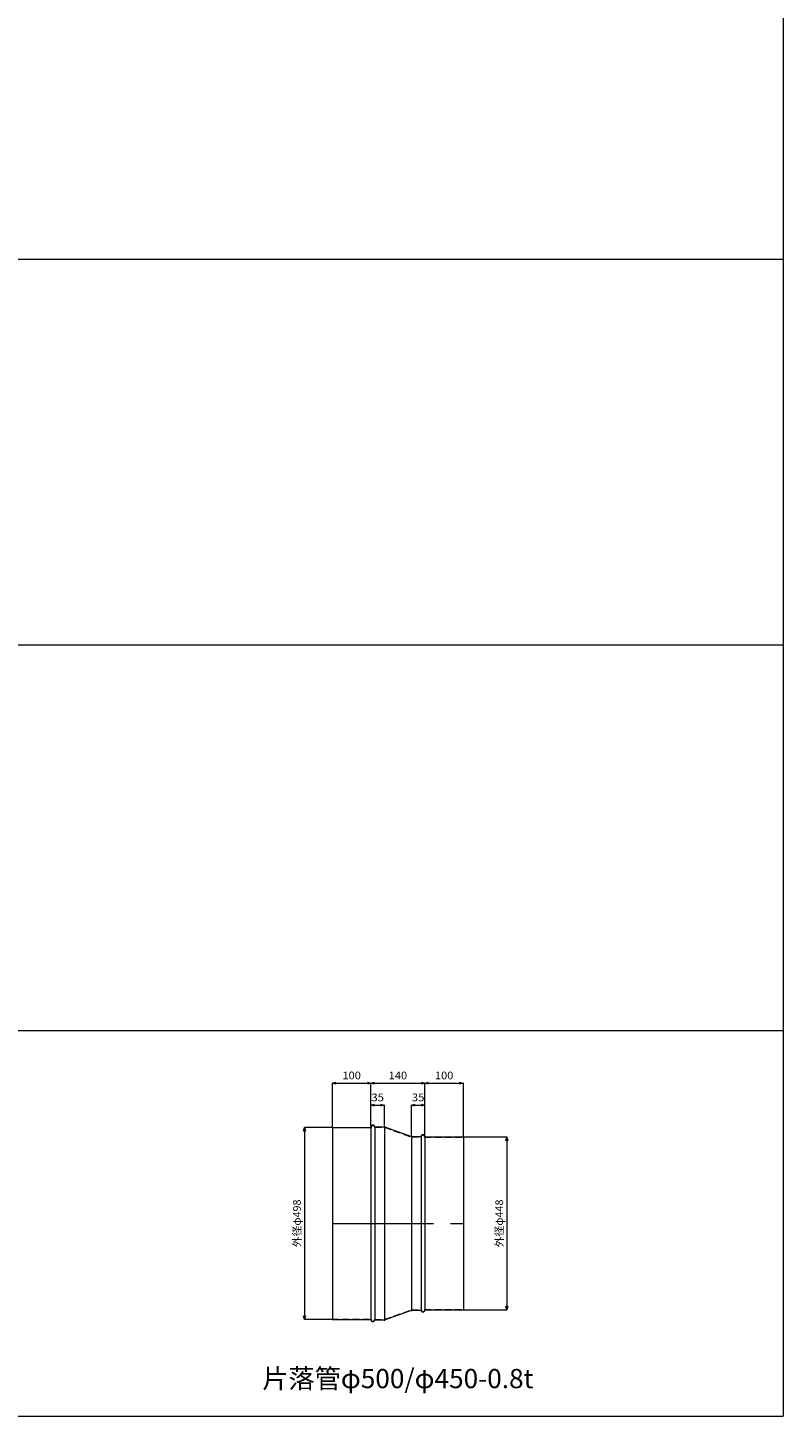
# Model space of a CAD drawing. Units: millimetres. Extents: x 95264 to 127264, y -32400 to -18000.
# Drawn here: x 125304 to 127264, y -32400 to -28800 of the extents above; entities that cross this region are included whole.
import ezdxf
from ezdxf.enums import TextEntityAlignment as Align

# ---------------------------------------------------------------- set-up
doc = ezdxf.new("R2010")
doc.units = ezdxf.units.MM
doc.header["$LTSCALE"] = 350
doc.linetypes.add('CENTER2', pattern=[1.125, 0.75, -0.125, 0.125, -0.125])
doc.linetypes.add('DASHED2', pattern=[0.375, 0.25, -0.125])
for name, color, linetype, lineweight in [('03-文字-2', 7, 'Continuous', 5), ('04-ダクトセンター', 1, 'CENTER2', 5), ('05-ダクト外線', 4, 'Continuous', 13), ('06-ダクト内線', 6, 'DASHED2', 9), ('シンボル', 7, 'Continuous', 5), ('寸法', 2, 'Continuous', 5)]:
    doc.layers.add(name, color=color, linetype=linetype, lineweight=lineweight)
doc.styles.get("Standard").update_dxf_attribs({"font": 'txt', "bigfont": 'extfont2'})

# ---------------------------------------------------------------- blocks, each defined once
blk = doc.blocks.new('INS-D5KQW')
at = {"layer": '寸法', "linetype": 'Continuous'}
for p, q in [((55.8, 249), (-15.2, 249)), ((-15.2, 249), (-15.2, -249)), ((55.8, -249), (-15.2, -249))]:
    blk.add_line(p, q, dxfattribs=at)
for points in [[(-17.8, 239.3), (-15.2, 249), (-12.6, 239.3)], [(-12.6, -239.3), (-15.2, -249), (-17.8, -239.3)]]:
    blk.add_lwpolyline(points, dxfattribs=at)
at = {"layer": '寸法', "linetype": 'Continuous', "width": 1.025966}
blk.add_text('外径φ498', height=19.98, rotation=90, dxfattribs=at).set_placement((-25.2, 0), align=Align.CENTER)
blk = doc.blocks.new('INS-D8BKM')
at = {"layer": '寸法', "linetype": 'Continuous'}
for p, q in [((-62.3, 224), (49.7, 224)), ((49.7, 224), (49.7, -224)), ((-62.3, -224), (49.7, -224))]:
    blk.add_line(p, q, dxfattribs=at)
for points in [[(47.1, 214.3), (49.7, 224), (52.3, 214.3)], [(52.3, -214.3), (49.7, -224), (47.1, -214.3)]]:
    blk.add_lwpolyline(points, dxfattribs=at)
at = {"layer": '寸法', "linetype": 'Continuous', "width": 1.025966}
blk.add_text('外径φ448', height=19.98, rotation=90, dxfattribs=at).set_placement((39.7, 0), align=Align.CENTER)
blk = doc.blocks.new('INS-D8GJO')
at = {"layer": '寸法', "linetype": 'Continuous'}
for p, q in [((-50, -77), (-50, 36.5)), ((-50, 36.5), (50, 36.5)), ((50, -76), (50, 36.5))]:
    blk.add_line(p, q, dxfattribs=at)
for points in [[(-40.3, 33.9), (-50, 36.5), (-40.3, 39)], [(40.3, 39), (50, 36.5), (40.3, 33.9)]]:
    blk.add_lwpolyline(points, dxfattribs=at)
at = {"layer": '寸法', "linetype": 'Continuous', "width": 1.056781}
blk.add_text('100', height=19.98, dxfattribs=at).set_placement((0, 46.5), align=Align.CENTER)
blk = doc.blocks.new('INS-D8TXQ')
at = {"layer": '寸法', "linetype": 'Continuous'}
for p, q in [((-70, -64), (-70, 48.5)), ((-70, 48.5), (70, 48.5)), ((70, -89), (70, 48.5))]:
    blk.add_line(p, q, dxfattribs=at)
for points in [[(-60.3, 45.9), (-70, 48.5), (-60.3, 51)], [(60.3, 51), (70, 48.5), (60.3, 45.9)]]:
    blk.add_lwpolyline(points, dxfattribs=at)
at = {"layer": '寸法', "linetype": 'Continuous', "width": 1.056781}
blk.add_text('140', height=19.98, dxfattribs=at).set_placement((0, 58.5), align=Align.CENTER)
blk = doc.blocks.new('INS-D64GD')
at = {"layer": '寸法', "linetype": 'Continuous'}
for p, q in [((-50, -88.5), (-50, 49)), ((-50, 49), (50, 49)), ((50, -89.5), (50, 49))]:
    blk.add_line(p, q, dxfattribs=at)
for points in [[(-40.3, 46.4), (-50, 49), (-40.3, 51.5)], [(40.3, 51.5), (50, 49), (40.3, 46.4)]]:
    blk.add_lwpolyline(points, dxfattribs=at)
at = {"layer": '寸法', "linetype": 'Continuous', "width": 1.056781}
blk.add_text('100', height=19.98, dxfattribs=at).set_placement((0, 59), align=Align.CENTER)
blk = doc.blocks.new('INS-D530M')
at = {"layer": '寸法', "linetype": 'Continuous'}
for p, q in [((-17.5, -48), (-17.5, 7.5)), ((-17.5, 7.5), (17.5, 7.5)), ((17.5, -45.5), (17.5, 7.5))]:
    blk.add_line(p, q, dxfattribs=at)
for points in [[(-7.8, 4.9), (-17.5, 7.5), (-7.8, 10)], [(7.8, 10), (17.5, 7.5), (7.8, 4.9)]]:
    blk.add_lwpolyline(points, dxfattribs=at)
at = {"layer": '寸法', "linetype": 'Continuous', "width": 1.089505}
blk.add_text('35', height=19.98, dxfattribs=at).set_placement((0, 17.5), align=Align.CENTER)
blk = doc.blocks.new('INS-D7EK0')
at = {"layer": '寸法', "linetype": 'Continuous'}
for p, q in [((-17.5, -58), (-17.5, 20)), ((-17.5, 20), (17.5, 20)), ((17.5, -60.5), (17.5, 20))]:
    blk.add_line(p, q, dxfattribs=at)
for points in [[(-7.8, 17.4), (-17.5, 20), (-7.8, 22.5)], [(7.8, 22.5), (17.5, 20), (7.8, 17.4)]]:
    blk.add_lwpolyline(points, dxfattribs=at)
at = {"layer": '寸法', "linetype": 'Continuous', "width": 1.089505}
blk.add_text('35', height=19.98, dxfattribs=at).set_placement((0, 30), align=Align.CENTER)

msp = doc.modelspace()

# ---------------------------------------------------------------- linework, layer by layer
at = {"layer": '04-ダクトセンター'}
msp.add_line((126094, -31900), (126434, -31900), dxfattribs=at)
at = {"layer": '05-ダクト外線'}
for p, q in [((126094, -31651), (126094, -32149)), ((126094, -31651), (126194, -31651)), ((126194, -31650), (126194, -32150)), ((126204, -31650), (126204, -32150)), ((126204, -31650), (126229, -31650)), ((126229, -31647.5), (126229, -32152.5)), ((126229, -31650), (126299, -31675)), ((126299, -31672.5), (126299, -32127.5)), ((126299, -31675), (126324, -31675)), ((126324, -31675), (126324, -32125)), ((126334, -31675), (126334, -32125)), ((126334, -31676), (126434, -31676)), ((126434, -31676), (126434, -32124)), ((126229, -32150), (126299, -32125)), ((126299, -32125), (126324, -32125)), ((126334, -32124), (126434, -32124)), ((126094, -32149), (126194, -32149)), ((126204, -32150), (126229, -32150))]:
    msp.add_line(p, q, dxfattribs=at)
for centre, start, end in [((126199, -31650), 0, 180), ((126329, -31675), 0, 180), ((126329, -32125), 180, 0), ((126199, -32150), 180, 0)]:
    msp.add_arc(centre, 5, start, end, dxfattribs=at)
at = {"layer": '06-ダクト内線', "color": 20, "linetype": 'DASHED2', "ltscale": 0.2}
for p, q in [((126094, -31651.8), (126194.8, -31651.8)), ((126194.8, -31650), (126194.8, -31651.8)), ((126203.2, -31650), (126203.2, -31650.8)), ((126203.2, -31650.8), (126228.9, -31650.8)), ((126228.9, -31650.8), (126298.9, -31675.8)), ((126298.9, -31675.8), (126324.8, -31675.8)), ((126324.8, -31675), (126324.8, -31675.8)), ((126333.2, -31675), (126333.2, -31676.8)), ((126333.2, -31676.8), (126434, -31676.8)), ((126228.9, -32149.2), (126298.9, -32124.2)), ((126298.9, -32124.2), (126324.8, -32124.2)), ((126324.8, -32124.2), (126324.8, -32125)), ((126333.2, -32123.2), (126333.2, -32125)), ((126333.2, -32123.2), (126434, -32123.2)), ((126094, -32148.2), (126194.8, -32148.2)), ((126194.8, -32148.2), (126194.8, -32150)), ((126203.2, -32149.2), (126203.2, -32150)), ((126203.2, -32149.2), (126228.9, -32149.2))]:
    msp.add_line(p, q, dxfattribs=at)
for centre, start, end in [((126199, -31650), 0, 180), ((126329, -31675), 0, 180), ((126329, -32125), 180, 0), ((126199, -32150), 180, 0)]:
    msp.add_arc(centre, 4.2, start, end, dxfattribs=at)
at = {"layer": 'シンボル'}
for p, q in [((127264, -18000), (127264, -32400)), ((95264, -29400), (127264, -29400)), ((95264, -30400), (127264, -30400)), ((95264, -31400), (127264, -31400)), ((95264, -32400), (127264, -32400))]:
    msp.add_line(p, q, dxfattribs=at)

# ---------------------------------------------------------------- block references
at = {"layer": '寸法'}
for name, p in [('INS-D8GJO', (126144, -31572.9)), ('INS-D8TXQ', (126264, -31584.9)), ('INS-D64GD', (126384, -31585.4)), ('INS-D530M', (126211.5, -31600.9)), ('INS-D7EK0', (126316.5, -31613.4)), ('INS-D5KQW', (126037.2, -31900)), ('INS-D8BKM', (126497.3, -31900))]:
    msp.add_blockref(name, p, dxfattribs=at)

# ---------------------------------------------------------------- texts
at = {"layer": '03-文字-2', "width": 0.997095}
msp.add_text('片落管φ500/φ450-0.8t', height=49.955, dxfattribs=at).set_placement((126264, -32302.3), align=Align.MIDDLE_CENTER)

doc.saveas('drawing.dxf')
